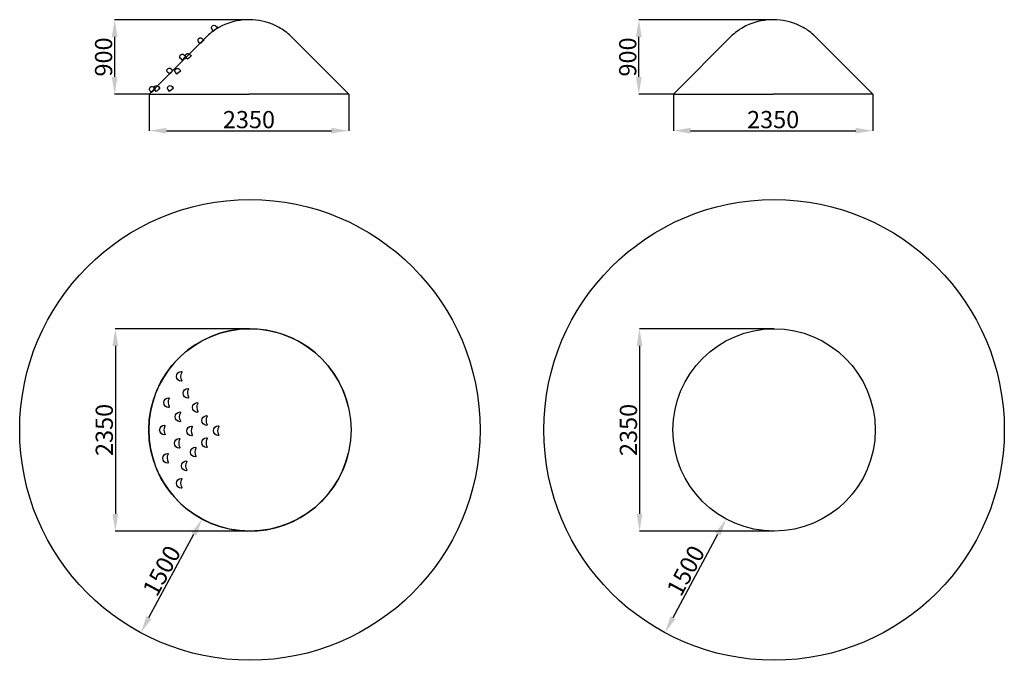
# Model space of a CAD drawing. Units: millimetres. Extents: x 1139 to 44138, y -773 to 7401.
# Drawn here: x 26058 to 37499, y -773 to 6666 of the extents above; entities that cross this region are included whole.
import ezdxf

# ---------------------------------------------------------------- set-up
doc = ezdxf.new("R2010")
doc.units = ezdxf.units.MM
doc.header["$LTSCALE"] = 10
doc.layers.add('Layer 1', color=7, linetype='Continuous')
doc.styles.get("Standard").update_dxf_attribs({"font": 'arial.ttf'})
doc.dimstyles.new('ISO-25', dxfattribs={"dimtxt": 200, "dimasz": 200, "dimexe": 1.25, "dimexo": 0.625, "dimtad": 1, "dimtxsty": 'Standard', "dimcen": 2.5, "dimadec": 0, "dimazin": 0, "dimtfac": 1, "dimtmove": 0, "dimatfit": 3, "dimfxl": 1, "dimarcsym": 0})

# ---------------------------------------------------------------- blocks, each defined once
blk = doc.blocks.new('*D15')
at = {"color": 0, "lineweight": -2, "transparency": 16777216}
for p, q in [((28177, 867), (28178, 866)), ((27560, -278), (28082, 691)), ((27465, -454), (27467, -454))]:
    blk.add_line(p, q, dxfattribs=at)
at = {"color": 0, "transparency": 16777216}
for points in [[(28053, 707), (28111, 675), (28177, 867)], [(27531, -262), (27590, -293), (27466, -454)]]:
    blk.add_solid(points, dxfattribs=at)
at = {"layer": 'Defpoints', "color": 0, "transparency": 16777216}
for p in [(28177, 867), (28177, 867), (27465, -453)]:
    blk.add_point(p, dxfattribs=at)
at = {"color": 0, "transparency": 16777216, "insert": (27731, 255), "char_height": 200, "attachment_point": 5, "rotation": 61.6893}
blk.add_mtext('1500', dxfattribs=at)
blk = doc.blocks.new('*D16')
at = {"color": 0, "lineweight": -2, "transparency": 16777216}
for p, q in [((27563, 5800), (27563, 5376)), ((29881, 5800), (29881, 5376)), ((27763, 5377), (29681, 5377))]:
    blk.add_line(p, q, dxfattribs=at)
at = {"color": 0, "transparency": 16777216}
for points in [[(27763, 5410), (27763, 5344), (27563, 5377)], [(29681, 5410), (29681, 5344), (29881, 5377)]]:
    blk.add_solid(points, dxfattribs=at)
at = {"layer": 'Defpoints', "color": 0, "transparency": 16777216}
for p in [(27563, 5801), (29881, 5801), (29881, 5377)]:
    blk.add_point(p, dxfattribs=at)
at = {"color": 0, "transparency": 16777216, "insert": (28722, 5480), "char_height": 200, "attachment_point": 5}
blk.add_mtext('2350', dxfattribs=at)
blk = doc.blocks.new('*D17')
at = {"color": 0, "lineweight": -2, "transparency": 16777216}
for p, q in [((28722, 6666), (27161, 6666)), ((27162, 6001), (27162, 6466)), ((27563, 5801), (27161, 5801))]:
    blk.add_line(p, q, dxfattribs=at)
at = {"color": 0, "transparency": 16777216}
for points in [[(27128, 6466), (27195, 6466), (27162, 6666)], [(27128, 6001), (27195, 6001), (27162, 5801)]]:
    blk.add_solid(points, dxfattribs=at)
at = {"layer": 'Defpoints', "color": 0, "transparency": 16777216}
for p in [(27162, 6666), (28723, 6666), (27563, 5801)]:
    blk.add_point(p, dxfattribs=at)
at = {"color": 0, "transparency": 16777216, "insert": (27059, 6233), "char_height": 200, "attachment_point": 5, "rotation": 90}
blk.add_mtext('900', dxfattribs=at)
blk = doc.blocks.new('*D18')
at = {"color": 0, "lineweight": -2, "transparency": 16777216}
for p, q in [((34266, 867), (34268, 867)), ((33650, -277), (34172, 691)), ((33556, -454), (33556, -454))]:
    blk.add_line(p, q, dxfattribs=at)
at = {"color": 0, "transparency": 16777216}
for points in [[(34142, 707), (34201, 675), (34267, 867)], [(33621, -261), (33679, -293), (33555, -453)]]:
    blk.add_solid(points, dxfattribs=at)
at = {"layer": 'Defpoints', "color": 0, "transparency": 16777216}
for p in [(34266, 868), (34267, 867), (33555, -453)]:
    blk.add_point(p, dxfattribs=at)
at = {"color": 0, "transparency": 16777216, "insert": (33820, 256), "char_height": 200, "attachment_point": 5, "rotation": 61.6893}
blk.add_mtext('1500', dxfattribs=at)
blk = doc.blocks.new('*D19')
at = {"color": 0, "lineweight": -2, "transparency": 16777216}
for p, q in [((33654, 5800), (33654, 5376)), ((35972, 5800), (35972, 5376)), ((33854, 5377), (35772, 5377))]:
    blk.add_line(p, q, dxfattribs=at)
at = {"color": 0, "transparency": 16777216}
for points in [[(33854, 5410), (33854, 5344), (33654, 5377)], [(35772, 5410), (35772, 5344), (35972, 5377)]]:
    blk.add_solid(points, dxfattribs=at)
at = {"layer": 'Defpoints', "color": 0, "transparency": 16777216}
for p in [(33654, 5801), (35972, 5801), (35972, 5377)]:
    blk.add_point(p, dxfattribs=at)
at = {"color": 0, "transparency": 16777216, "insert": (34813, 5480), "char_height": 200, "attachment_point": 5}
blk.add_mtext('2350', dxfattribs=at)
blk = doc.blocks.new('*D20')
at = {"color": 0, "lineweight": -2, "transparency": 16777216}
for p, q in [((34813, 6666), (33251, 6666)), ((33252, 6001), (33252, 6466)), ((33653, 5801), (33251, 5801))]:
    blk.add_line(p, q, dxfattribs=at)
at = {"color": 0, "transparency": 16777216}
for points in [[(33219, 6466), (33286, 6466), (33252, 6666)], [(33219, 6001), (33286, 6001), (33252, 5801)]]:
    blk.add_solid(points, dxfattribs=at)
at = {"layer": 'Defpoints', "color": 0, "transparency": 16777216}
for p in [(33252, 6666), (34813, 6666), (33654, 5801)]:
    blk.add_point(p, dxfattribs=at)
at = {"color": 0, "transparency": 16777216, "insert": (33149, 6233), "char_height": 200, "attachment_point": 5, "rotation": 90}
blk.add_mtext('900', dxfattribs=at)
blk = doc.blocks.new('*D32')
at = {"color": 0, "lineweight": -2, "transparency": 16777216}
for p, q in [((28733, 3077), (27169, 3077)), ((27170, 2877), (27170, 927)), ((28733, 727), (27169, 727))]:
    blk.add_line(p, q, dxfattribs=at)
at = {"color": 0, "transparency": 16777216}
for points in [[(27136, 2877), (27203, 2877), (27170, 3077)], [(27136, 927), (27203, 927), (27170, 727)]]:
    blk.add_solid(points, dxfattribs=at)
at = {"layer": 'Defpoints', "color": 0, "transparency": 16777216}
for p in [(28733, 3077), (27170, 727), (28733, 727)]:
    blk.add_point(p, dxfattribs=at)
at = {"color": 0, "transparency": 16777216, "insert": (27067, 1902), "char_height": 200, "attachment_point": 5, "rotation": 90}
blk.add_mtext('2350', dxfattribs=at)
blk = doc.blocks.new('*D33')
at = {"color": 0, "lineweight": -2, "transparency": 16777216}
for p, q in [((34823, 3077), (33259, 3077)), ((33260, 2877), (33260, 927)), ((34823, 727), (33259, 727))]:
    blk.add_line(p, q, dxfattribs=at)
at = {"color": 0, "transparency": 16777216}
for points in [[(33227, 2877), (33294, 2877), (33260, 3077)], [(33227, 927), (33294, 927), (33260, 727)]]:
    blk.add_solid(points, dxfattribs=at)
at = {"layer": 'Defpoints', "color": 0, "transparency": 16777216}
for p in [(34824, 3077), (33260, 727), (34824, 727)]:
    blk.add_point(p, dxfattribs=at)
at = {"color": 0, "transparency": 16777216, "insert": (33157, 1902), "char_height": 200, "attachment_point": 5, "rotation": 90}
blk.add_mtext('2350', dxfattribs=at)

msp = doc.modelspace()

# ---------------------------------------------------------------- linework, layer by layer
at = {"linetype": 'Continuous'}
for p, q in [((28236.511, 6473.828), (27563.367, 5800.684)), ((29208.323, 6473.828), (29881.467, 5800.684)), ((34326.905, 6473.828), (33653.761, 5800.684)), ((35298.717, 6473.828), (35971.861, 5800.684))]:
    msp.add_line(p, q, dxfattribs=at)
for p, q in [((27563.367, 5800.684), (28722.417, 5800.684)), ((29881.467, 5800.684), (28722.417, 5800.684)), ((33653.761, 5800.684), (34812.811, 5800.684)), ((35971.861, 5800.684), (34812.811, 5800.684))]:
    msp.add_line(p, q)
for centre, radius in [((28733.367, 1901.732), 2675), ((34823.761, 1901.732), 2675), ((28733.367, 1901.732), 1175), ((34823.761, 1901.732), 1175)]:
    msp.add_circle(centre, radius)
for centre, radius, start, end in [((28723.028, 5939.876), 726.109, 71.9220762, 118.8069051), ((34813.423, 5939.876), 726.109, 71.9220762, 118.8069051), ((28660.775, 6049.564), 600, 118.645038, 135), ((28701.064, 5897.624), 773.13, 61.354962, 71.3462945), ((28784.059, 6049.564), 600, 45, 61.354962), ((34751.17, 6049.564), 600, 118.645038, 135), ((34791.458, 5897.624), 773.13, 61.354962, 71.3462945), ((34874.453, 6049.564), 600, 45, 61.354962), ((28733.367, 1901.732), 1175, 13.0405756, 346.9594244)]:
    msp.add_arc(centre, radius, start, end, dxfattribs=at)
at = {"layer": 'Layer 1'}
for points, knots in [([(28297.11, 6594.824), (28297.11, 6594.824), (28297.107, 6594.821), (28297.107, 6594.821), (28297.107, 6594.821), (28285.522, 6585.1), (28283.996, 6567.671), (28293.72, 6556.086), (28293.72, 6556.086), (28293.72, 6556.086), (28311.801, 6534.535), (28311.801, 6534.535), (28311.801, 6534.535), (28311.801, 6534.535), (28355.683, 6571.359), (28355.683, 6571.359), (28355.683, 6571.359), (28355.683, 6571.359), (28339.075, 6591.153), (28339.075, 6591.153), (28339.075, 6591.153), (28328.545, 6603.704), (28309.66, 6605.354), (28297.11, 6594.824)], [0, 0, 0, 0, 0.142857143, 0.142857143, 0.142857143, 0.142857153, 0.285714286, 0.285714286, 0.285714286, 0.285714296, 0.428571429, 0.428571429, 0.428571429, 0.428571439, 0.571428571, 0.571428571, 0.571428571, 0.571428581, 0.714285714, 0.714285714, 0.714285714, 0.714285724, 1, 1, 1, 1]), ([(28139.901, 6448.597), (28139.901, 6448.597), (28139.901, 6448.594), (28139.901, 6448.594), (28139.901, 6448.594), (28128.313, 6438.873), (28126.79, 6421.444), (28136.511, 6409.857), (28136.511, 6409.857), (28136.511, 6409.857), (28154.592, 6388.309), (28154.592, 6388.309), (28154.592, 6388.309), (28154.592, 6388.309), (28198.477, 6425.133), (28198.477, 6425.133), (28198.477, 6425.133), (28198.477, 6425.133), (28181.866, 6444.924), (28181.866, 6444.924), (28181.866, 6444.924), (28171.336, 6457.477), (28152.454, 6459.128), (28139.901, 6448.597)], [0, 0, 0, 0, 0.142857143, 0.142857143, 0.142857143, 0.142857153, 0.285714286, 0.285714286, 0.285714286, 0.285714296, 0.428571429, 0.428571429, 0.428571429, 0.428571439, 0.571428571, 0.571428571, 0.571428571, 0.571428581, 0.714285714, 0.714285714, 0.714285714, 0.714285724, 1, 1, 1, 1]), ([(27924.323, 6255.492), (27924.323, 6255.492), (27924.32, 6255.489), (27924.32, 6255.489), (27924.32, 6255.489), (27914.25, 6244.202), (27915.249, 6226.735), (27926.535, 6216.669), (27926.535, 6216.669), (27926.535, 6216.669), (27947.528, 6197.944), (27947.528, 6197.944), (27947.528, 6197.944), (27947.528, 6197.944), (27985.66, 6240.691), (27985.66, 6240.691), (27985.66, 6240.691), (27985.66, 6240.691), (27966.38, 6257.893), (27966.38, 6257.893), (27966.38, 6257.893), (27954.151, 6268.798), (27935.229, 6267.717), (27924.323, 6255.492)], [0, 0, 0, 0, 0.142857143, 0.142857143, 0.142857143, 0.142857153, 0.285714286, 0.285714286, 0.285714286, 0.285714296, 0.428571429, 0.428571429, 0.428571429, 0.428571439, 0.571428571, 0.571428571, 0.571428571, 0.571428581, 0.714285714, 0.714285714, 0.714285714, 0.714285724, 1, 1, 1, 1]), ([(27992.124, 6266.778), (27992.124, 6266.778), (27992.121, 6266.775), (27992.121, 6266.775), (27992.121, 6266.775), (27980.536, 6257.054), (27979.01, 6239.625), (27988.731, 6228.038), (27988.731, 6228.038), (27988.731, 6228.038), (28006.815, 6206.49), (28006.815, 6206.49), (28006.815, 6206.49), (28006.815, 6206.49), (28050.697, 6243.311), (28050.697, 6243.311), (28050.697, 6243.311), (28050.697, 6243.311), (28034.089, 6263.105), (28034.089, 6263.105), (28034.089, 6263.105), (28023.556, 6275.658), (28004.674, 6277.308), (27992.124, 6266.778)], [0, 0, 0, 0, 0.142857143, 0.142857143, 0.142857143, 0.142857153, 0.285714286, 0.285714286, 0.285714286, 0.285714296, 0.428571429, 0.428571429, 0.428571429, 0.428571439, 0.571428571, 0.571428571, 0.571428571, 0.571428581, 0.714285714, 0.714285714, 0.714285714, 0.714285724, 1, 1, 1, 1]), ([(27774.898, 6092.206), (27774.898, 6092.206), (27774.895, 6092.203), (27774.895, 6092.203), (27774.895, 6092.203), (27765.404, 6080.426), (27767.271, 6063.033), (27779.047, 6053.539), (27779.047, 6053.539), (27779.047, 6053.539), (27800.947, 6035.886), (27800.947, 6035.886), (27800.947, 6035.886), (27800.947, 6035.886), (27836.9, 6080.485), (27836.9, 6080.485), (27836.9, 6080.485), (27836.9, 6080.485), (27816.784, 6096.7), (27816.784, 6096.7), (27816.784, 6096.7), (27804.027, 6106.982), (27785.181, 6104.96), (27774.898, 6092.206)], [0, 0, 0, 0, 0.142857143, 0.142857143, 0.142857143, 0.142857153, 0.285714286, 0.285714286, 0.285714286, 0.285714296, 0.428571429, 0.428571429, 0.428571429, 0.428571439, 0.571428571, 0.571428571, 0.571428571, 0.571428581, 0.714285714, 0.714285714, 0.714285714, 0.714285724, 1, 1, 1, 1]), ([(27870.912, 6094.093), (27870.912, 6094.093), (27870.909, 6094.09), (27870.909, 6094.09), (27870.909, 6094.09), (27859.325, 6084.368), (27857.798, 6066.94), (27867.522, 6055.352), (27867.522, 6055.352), (27867.522, 6055.352), (27885.603, 6033.804), (27885.603, 6033.804), (27885.603, 6033.804), (27885.603, 6033.804), (27929.485, 6070.628), (27929.485, 6070.628), (27929.485, 6070.628), (27929.485, 6070.628), (27912.877, 6090.419), (27912.877, 6090.419), (27912.877, 6090.419), (27902.347, 6102.972), (27883.462, 6104.623), (27870.912, 6094.093)], [0, 0, 0, 0, 0.142857143, 0.142857143, 0.142857143, 0.142857153, 0.285714286, 0.285714286, 0.285714286, 0.285714296, 0.428571429, 0.428571429, 0.428571429, 0.428571439, 0.571428571, 0.571428571, 0.571428571, 0.571428581, 0.714285714, 0.714285714, 0.714285714, 0.714285724, 1, 1, 1, 1]), ([(27575.789, 5882.779), (27575.789, 5882.779), (27575.789, 5882.776), (27575.789, 5882.776), (27575.789, 5882.776), (27564.202, 5873.055), (27562.678, 5855.626), (27572.399, 5844.041), (27572.399, 5844.041), (27572.399, 5844.041), (27590.481, 5822.49), (27590.481, 5822.49), (27590.481, 5822.49), (27590.481, 5822.49), (27634.365, 5859.314), (27634.365, 5859.314), (27634.365, 5859.314), (27634.365, 5859.314), (27617.757, 5879.108), (27617.757, 5879.108), (27617.757, 5879.108), (27607.224, 5891.659), (27588.343, 5893.309), (27575.789, 5882.779)], [0, 0, 0, 0, 0.142857143, 0.142857143, 0.142857143, 0.142857153, 0.285714286, 0.285714286, 0.285714286, 0.285714296, 0.428571429, 0.428571429, 0.428571429, 0.428571439, 0.571428571, 0.571428571, 0.571428571, 0.571428581, 0.714285714, 0.714285714, 0.714285714, 0.714285724, 1, 1, 1, 1]), ([(27629.318, 5892.35), (27629.318, 5892.35), (27629.315, 5892.35), (27629.315, 5892.35), (27629.315, 5892.35), (27617.731, 5882.625), (27616.207, 5865.197), (27625.928, 5853.612), (27625.928, 5853.612), (27625.928, 5853.612), (27644.01, 5832.064), (27644.01, 5832.064), (27644.01, 5832.064), (27644.01, 5832.064), (27687.894, 5868.885), (27687.894, 5868.885), (27687.894, 5868.885), (27687.894, 5868.885), (27671.283, 5888.679), (27671.283, 5888.679), (27671.283, 5888.679), (27660.753, 5901.229), (27641.869, 5902.883), (27629.318, 5892.35)], [0, 0, 0, 0, 0.142857143, 0.142857143, 0.142857143, 0.142857153, 0.285714286, 0.285714286, 0.285714286, 0.285714296, 0.428571429, 0.428571429, 0.428571429, 0.428571439, 0.571428571, 0.571428571, 0.571428571, 0.571428581, 0.714285714, 0.714285714, 0.714285714, 0.714285724, 1, 1, 1, 1]), ([(27786.229, 5894.009), (27786.229, 5894.009), (27786.229, 5894.009), (27786.229, 5894.009), (27786.229, 5894.009), (27774.641, 5884.285), (27773.118, 5866.859), (27782.839, 5855.272), (27782.839, 5855.272), (27782.839, 5855.272), (27800.92, 5833.724), (27800.92, 5833.724), (27800.92, 5833.724), (27800.92, 5833.724), (27844.805, 5870.545), (27844.805, 5870.545), (27844.805, 5870.545), (27844.805, 5870.545), (27828.197, 5890.339), (27828.197, 5890.339), (27828.197, 5890.339), (27817.664, 5902.889), (27798.782, 5904.542), (27786.229, 5894.009)], [0, 0, 0, 0, 0.142857143, 0.142857143, 0.142857143, 0.142857153, 0.285714286, 0.285714286, 0.285714286, 0.285714296, 0.428571429, 0.428571429, 0.428571429, 0.428571439, 0.571428571, 0.571428571, 0.571428571, 0.571428581, 0.714285714, 0.714285714, 0.714285714, 0.714285724, 1, 1, 1, 1]), ([(27935.756, 2580.589), (27904.819, 2580.373), (27879.575, 2554.993), (27879.575, 2524.01), (27879.575, 2524.01), (27879.575, 2524.01), (27879.575, 2524.005), (27879.575, 2524.005), (27879.575, 2524.005), (27879.575, 2492.994), (27904.859, 2467.602), (27935.83, 2467.431), (27935.83, 2467.431), (27938.283, 2467.414), (27940.401, 2468.616), (27941.654, 2470.728), (27941.654, 2470.728), (27942.906, 2472.846), (27942.94, 2475.277), (27941.739, 2477.429), (27941.739, 2477.429), (27924.802, 2507.847), (27923.88, 2538.864), (27941.665, 2570.569), (27941.665, 2570.569), (27942.872, 2572.721), (27942.844, 2575.158), (27941.591, 2577.282), (27941.591, 2577.282), (27940.339, 2579.399), (27938.221, 2580.606), (27935.756, 2580.589)], [0, 0, 0, 0, 0.111111111, 0.111111111, 0.111111111, 0.111111121, 0.222222222, 0.222222222, 0.222222222, 0.222222232, 0.333333333, 0.333333333, 0.333333333, 0.333333343, 0.444444444, 0.444444444, 0.444444444, 0.444444454, 0.555555556, 0.555555556, 0.555555556, 0.555555566, 0.666666667, 0.666666667, 0.666666667, 0.666666677, 0.777777778, 0.777777778, 0.777777778, 0.777777788, 1, 1, 1, 1]), ([(28014.043, 2384.151), (27983.106, 2383.941), (27957.862, 2358.56), (27957.862, 2327.572), (27957.862, 2327.572), (27957.862, 2327.572), (27957.862, 2327.572), (27957.862, 2327.572), (27957.862, 2327.572), (27957.862, 2296.561), (27983.146, 2271.17), (28014.117, 2270.993), (28014.117, 2270.993), (28016.576, 2270.982), (28018.694, 2272.177), (28019.947, 2274.295), (28019.947, 2274.295), (28021.193, 2276.413), (28021.228, 2278.844), (28020.032, 2280.99), (28020.032, 2280.99), (28003.089, 2311.415), (28002.167, 2342.431), (28019.958, 2374.137), (28019.958, 2374.137), (28021.159, 2376.283), (28021.137, 2378.726), (28019.884, 2380.849), (28019.884, 2380.849), (28018.632, 2382.967), (28016.508, 2384.168), (28014.043, 2384.151)], [0, 0, 0, 0, 0.111111111, 0.111111111, 0.111111111, 0.111111121, 0.222222222, 0.222222222, 0.222222222, 0.222222232, 0.333333333, 0.333333333, 0.333333333, 0.333333343, 0.444444444, 0.444444444, 0.444444444, 0.444444454, 0.555555556, 0.555555556, 0.555555556, 0.555555566, 0.666666667, 0.666666667, 0.666666667, 0.666666677, 0.777777778, 0.777777778, 0.777777778, 0.777777788, 1, 1, 1, 1]), ([(27789.144, 2275.975), (27758.207, 2275.758), (27732.958, 2250.384), (27732.958, 2219.396), (27732.958, 2219.396), (27732.958, 2219.396), (27732.958, 2219.396), (27732.958, 2219.396), (27732.958, 2219.396), (27732.958, 2188.379), (27758.247, 2162.987), (27789.218, 2162.817), (27789.218, 2162.817), (27791.672, 2162.8), (27793.79, 2164.001), (27795.042, 2166.113), (27795.042, 2166.113), (27796.295, 2168.231), (27796.323, 2170.662), (27795.128, 2172.814), (27795.128, 2172.814), (27778.185, 2203.233), (27777.263, 2234.249), (27795.054, 2265.96), (27795.054, 2265.96), (27796.261, 2268.107), (27796.232, 2270.549), (27794.98, 2272.667), (27794.98, 2272.667), (27793.727, 2274.785), (27791.604, 2275.992), (27789.144, 2275.975)], [0, 0, 0, 0, 0.111111111, 0.111111111, 0.111111111, 0.111111121, 0.222222222, 0.222222222, 0.222222222, 0.222222232, 0.333333333, 0.333333333, 0.333333333, 0.333333343, 0.444444444, 0.444444444, 0.444444444, 0.444444454, 0.555555556, 0.555555556, 0.555555556, 0.555555566, 0.666666667, 0.666666667, 0.666666667, 0.666666677, 0.777777778, 0.777777778, 0.777777778, 0.777777788, 1, 1, 1, 1]), ([(28122.225, 2219.037), (28091.288, 2218.821), (28066.044, 2193.446), (28066.044, 2162.458), (28066.044, 2162.458), (28066.044, 2162.458), (28066.044, 2162.458), (28066.044, 2162.458), (28066.044, 2162.458), (28066.044, 2131.441), (28091.328, 2106.05), (28122.299, 2105.879), (28122.299, 2105.879), (28124.758, 2105.862), (28126.871, 2107.063), (28128.123, 2109.175), (28128.123, 2109.175), (28129.376, 2111.293), (28129.41, 2113.724), (28128.209, 2115.876), (28128.209, 2115.876), (28111.271, 2146.295), (28110.349, 2177.312), (28128.135, 2209.023), (28128.135, 2209.023), (28129.341, 2211.169), (28129.313, 2213.611), (28128.061, 2215.729), (28128.061, 2215.729), (28126.814, 2217.847), (28124.69, 2219.054), (28122.225, 2219.037)], [0, 0, 0, 0, 0.111111111, 0.111111111, 0.111111111, 0.111111121, 0.222222222, 0.222222222, 0.222222222, 0.222222232, 0.333333333, 0.333333333, 0.333333333, 0.333333343, 0.444444444, 0.444444444, 0.444444444, 0.444444454, 0.555555556, 0.555555556, 0.555555556, 0.555555566, 0.666666667, 0.666666667, 0.666666667, 0.666666677, 0.777777778, 0.777777778, 0.777777778, 0.777777788, 1, 1, 1, 1]), ([(27920.099, 2110.855), (27889.162, 2110.638), (27863.913, 2085.264), (27863.913, 2054.276), (27863.913, 2054.276), (27863.913, 2054.276), (27863.913, 2054.276), (27863.913, 2054.276), (27863.913, 2054.276), (27863.913, 2023.265), (27889.202, 1997.873), (27920.173, 1997.697), (27920.173, 1997.697), (27922.627, 1997.68), (27924.745, 1998.881), (27925.997, 2000.999), (27925.997, 2000.999), (27927.25, 2003.111), (27927.278, 2005.548), (27926.083, 2007.694), (27926.083, 2007.694), (27909.146, 2038.113), (27908.218, 2069.129), (27926.009, 2100.84), (27926.009, 2100.84), (27927.216, 2102.987), (27927.187, 2105.429), (27925.935, 2107.547), (27925.935, 2107.547), (27924.682, 2109.671), (27922.559, 2110.872), (27920.099, 2110.855)], [0, 0, 0, 0, 0.111111111, 0.111111111, 0.111111111, 0.111111121, 0.222222222, 0.222222222, 0.222222222, 0.222222232, 0.333333333, 0.333333333, 0.333333333, 0.333333343, 0.444444444, 0.444444444, 0.444444444, 0.444444454, 0.555555556, 0.555555556, 0.555555556, 0.555555566, 0.666666667, 0.666666667, 0.666666667, 0.666666677, 0.777777778, 0.777777778, 0.777777778, 0.777777788, 1, 1, 1, 1]), ([(28230.407, 2068.156), (28199.47, 2067.939), (28174.221, 2042.559), (28174.221, 2011.577), (28174.221, 2011.577), (28174.221, 2011.577), (28174.221, 2011.571), (28174.221, 2011.571), (28174.221, 2011.571), (28174.221, 1980.56), (28199.51, 1955.169), (28230.481, 1954.992), (28230.481, 1954.992), (28232.935, 1954.981), (28235.053, 1956.182), (28236.305, 1958.294), (28236.305, 1958.294), (28237.558, 1960.412), (28237.586, 1962.843), (28236.391, 1964.989), (28236.391, 1964.989), (28219.448, 1995.414), (28218.525, 2026.43), (28236.317, 2058.136), (28236.317, 2058.136), (28237.524, 2060.288), (28237.495, 2062.725), (28236.243, 2064.848), (28236.243, 2064.848), (28234.99, 2066.966), (28232.867, 2068.173), (28230.407, 2068.156)], [0, 0, 0, 0, 0.111111111, 0.111111111, 0.111111111, 0.111111121, 0.222222222, 0.222222222, 0.222222222, 0.222222232, 0.333333333, 0.333333333, 0.333333333, 0.333333343, 0.444444444, 0.444444444, 0.444444444, 0.444444454, 0.555555556, 0.555555556, 0.555555556, 0.555555566, 0.666666667, 0.666666667, 0.666666667, 0.666666677, 0.777777778, 0.777777778, 0.777777778, 0.777777788, 1, 1, 1, 1]), ([(27740.746, 1957.127), (27709.81, 1956.911), (27684.566, 1931.536), (27684.566, 1900.548), (27684.566, 1900.548), (27684.566, 1900.548), (27684.566, 1900.548), (27684.566, 1900.548), (27684.566, 1900.548), (27684.566, 1869.531), (27709.849, 1844.14), (27740.82, 1843.969), (27740.82, 1843.969), (27743.28, 1843.952), (27745.392, 1845.153), (27746.645, 1847.265), (27746.645, 1847.265), (27747.897, 1849.383), (27747.931, 1851.814), (27746.73, 1853.966), (27746.73, 1853.966), (27729.793, 1884.385), (27728.87, 1915.402), (27746.656, 1947.113), (27746.656, 1947.113), (27747.863, 1949.259), (27747.834, 1951.701), (27746.582, 1953.819), (27746.582, 1953.819), (27745.335, 1955.943), (27743.212, 1957.144), (27740.746, 1957.127)], [0, 0, 0, 0, 0.111111111, 0.111111111, 0.111111111, 0.111111121, 0.222222222, 0.222222222, 0.222222222, 0.222222232, 0.333333333, 0.333333333, 0.333333333, 0.333333343, 0.444444444, 0.444444444, 0.444444444, 0.444444454, 0.555555556, 0.555555556, 0.555555556, 0.555555566, 0.666666667, 0.666666667, 0.666666667, 0.666666677, 0.777777778, 0.777777778, 0.777777778, 0.777777788, 1, 1, 1, 1]), ([(28056.747, 1947.164), (28025.811, 1946.948), (28000.567, 1921.573), (28000.567, 1890.585), (28000.567, 1890.585), (28000.567, 1890.585), (28000.567, 1890.585), (28000.567, 1890.585), (28000.567, 1890.585), (28000.567, 1859.568), (28025.85, 1834.177), (28056.821, 1834.006), (28056.821, 1834.006), (28059.281, 1833.989), (28061.393, 1835.19), (28062.646, 1837.302), (28062.646, 1837.302), (28063.898, 1839.42), (28063.932, 1841.851), (28062.737, 1844.003), (28062.737, 1844.003), (28045.794, 1874.422), (28044.871, 1905.438), (28062.663, 1937.15), (28062.663, 1937.15), (28063.864, 1939.296), (28063.836, 1941.738), (28062.589, 1943.856), (28062.589, 1943.856), (28061.336, 1945.974), (28059.213, 1947.181), (28056.747, 1947.164)], [0, 0, 0, 0, 0.111111111, 0.111111111, 0.111111111, 0.111111121, 0.222222222, 0.222222222, 0.222222222, 0.222222232, 0.333333333, 0.333333333, 0.333333333, 0.333333343, 0.444444444, 0.444444444, 0.444444444, 0.444444454, 0.555555556, 0.555555556, 0.555555556, 0.555555566, 0.666666667, 0.666666667, 0.666666667, 0.666666677, 0.777777778, 0.777777778, 0.777777778, 0.777777788, 1, 1, 1, 1]), ([(28365.632, 1949.299), (28334.695, 1949.083), (28309.446, 1923.708), (28309.446, 1892.72), (28309.446, 1892.72), (28309.446, 1892.72), (28309.446, 1892.72), (28309.446, 1892.72), (28309.446, 1892.72), (28309.446, 1861.703), (28334.735, 1836.312), (28365.706, 1836.141), (28365.706, 1836.141), (28368.16, 1836.124), (28370.278, 1837.325), (28371.53, 1839.437), (28371.53, 1839.437), (28372.783, 1841.555), (28372.811, 1843.986), (28371.616, 1846.138), (28371.616, 1846.138), (28354.678, 1876.557), (28353.75, 1907.573), (28371.542, 1939.279), (28371.542, 1939.279), (28372.749, 1941.431), (28372.72, 1943.868), (28371.468, 1945.991), (28371.468, 1945.991), (28370.215, 1948.109), (28368.092, 1949.316), (28365.632, 1949.299)], [0, 0, 0, 0, 0.111111111, 0.111111111, 0.111111111, 0.111111121, 0.222222222, 0.222222222, 0.222222222, 0.222222232, 0.333333333, 0.333333333, 0.333333333, 0.333333343, 0.444444444, 0.444444444, 0.444444444, 0.444444454, 0.555555556, 0.555555556, 0.555555556, 0.555555566, 0.666666667, 0.666666667, 0.666666667, 0.666666677, 0.777777778, 0.777777778, 0.777777778, 0.777777788, 1, 1, 1, 1]), ([(27912.983, 1803.394), (27882.04, 1803.177), (27856.797, 1777.803), (27856.797, 1746.815), (27856.797, 1746.815), (27856.797, 1746.815), (27856.797, 1746.815), (27856.797, 1746.815), (27856.797, 1746.815), (27856.797, 1715.804), (27882.086, 1690.412), (27913.057, 1690.236), (27913.057, 1690.236), (27915.511, 1690.224), (27917.628, 1691.42), (27918.881, 1693.538), (27918.881, 1693.538), (27920.133, 1695.65), (27920.162, 1698.086), (27918.966, 1700.233), (27918.966, 1700.233), (27902.023, 1730.657), (27901.101, 1761.674), (27918.892, 1793.379), (27918.892, 1793.379), (27920.099, 1795.526), (27920.071, 1797.968), (27918.818, 1800.092), (27918.818, 1800.092), (27917.566, 1802.209), (27915.442, 1803.411), (27912.983, 1803.394)], [0, 0, 0, 0, 0.111111111, 0.111111111, 0.111111111, 0.111111121, 0.222222222, 0.222222222, 0.222222222, 0.222222232, 0.333333333, 0.333333333, 0.333333333, 0.333333343, 0.444444444, 0.444444444, 0.444444444, 0.444444454, 0.555555556, 0.555555556, 0.555555556, 0.555555566, 0.666666667, 0.666666667, 0.666666667, 0.666666677, 0.777777778, 0.777777778, 0.777777778, 0.777777788, 1, 1, 1, 1]), ([(28230.407, 1810.51), (28199.47, 1810.299), (28174.221, 1784.919), (28174.221, 1753.937), (28174.221, 1753.937), (28174.221, 1753.937), (28174.221, 1753.931), (28174.221, 1753.931), (28174.221, 1753.931), (28174.221, 1722.92), (28199.51, 1697.529), (28230.481, 1697.352), (28230.481, 1697.352), (28232.935, 1697.341), (28235.053, 1698.536), (28236.305, 1700.654), (28236.305, 1700.654), (28237.558, 1702.772), (28237.586, 1705.203), (28236.391, 1707.349), (28236.391, 1707.349), (28219.448, 1737.774), (28218.525, 1768.79), (28236.317, 1800.496), (28236.317, 1800.496), (28237.524, 1802.642), (28237.495, 1805.084), (28236.243, 1807.208), (28236.243, 1807.208), (28234.99, 1809.326), (28232.867, 1810.533), (28230.407, 1810.51)], [0, 0, 0, 0, 0.111111111, 0.111111111, 0.111111111, 0.111111121, 0.222222222, 0.222222222, 0.222222222, 0.222222232, 0.333333333, 0.333333333, 0.333333333, 0.333333343, 0.444444444, 0.444444444, 0.444444444, 0.444444454, 0.555555556, 0.555555556, 0.555555556, 0.555555566, 0.666666667, 0.666666667, 0.666666667, 0.666666677, 0.777777778, 0.777777778, 0.777777778, 0.777777788, 1, 1, 1, 1]), ([(27777.758, 1629.74), (27746.815, 1629.523), (27721.572, 1604.149), (27721.572, 1573.161), (27721.572, 1573.161), (27721.572, 1573.161), (27721.572, 1573.161), (27721.572, 1573.161), (27721.572, 1573.161), (27721.572, 1542.144), (27746.855, 1516.752), (27777.826, 1516.582), (27777.826, 1516.582), (27780.286, 1516.564), (27782.404, 1517.766), (27783.656, 1519.878), (27783.656, 1519.878), (27784.909, 1521.996), (27784.937, 1524.427), (27783.741, 1526.579), (27783.741, 1526.579), (27766.798, 1556.998), (27765.876, 1588.014), (27783.667, 1619.72), (27783.667, 1619.72), (27784.874, 1621.872), (27784.846, 1624.314), (27783.593, 1626.432), (27783.593, 1626.432), (27782.341, 1628.55), (27780.217, 1629.757), (27777.758, 1629.74)], [0, 0, 0, 0, 0.111111111, 0.111111111, 0.111111111, 0.111111121, 0.222222222, 0.222222222, 0.222222222, 0.222222232, 0.333333333, 0.333333333, 0.333333333, 0.333333343, 0.444444444, 0.444444444, 0.444444444, 0.444444454, 0.555555556, 0.555555556, 0.555555556, 0.555555566, 0.666666667, 0.666666667, 0.666666667, 0.666666677, 0.777777778, 0.777777778, 0.777777778, 0.777777788, 1, 1, 1, 1]), ([(28099.452, 1700.91), (28068.51, 1700.694), (28043.266, 1675.319), (28043.266, 1644.331), (28043.266, 1644.331), (28043.266, 1644.331), (28043.266, 1644.331), (28043.266, 1644.331), (28043.266, 1644.331), (28043.266, 1613.315), (28068.555, 1587.923), (28099.52, 1587.752), (28099.52, 1587.752), (28101.98, 1587.735), (28104.098, 1588.936), (28105.35, 1591.049), (28105.35, 1591.049), (28106.603, 1593.166), (28106.631, 1595.597), (28105.436, 1597.749), (28105.436, 1597.749), (28088.493, 1628.168), (28087.57, 1659.185), (28105.362, 1690.89), (28105.362, 1690.89), (28106.569, 1693.042), (28106.54, 1695.479), (28105.288, 1697.603), (28105.288, 1697.603), (28104.035, 1699.72), (28101.912, 1700.927), (28099.452, 1700.91)], [0, 0, 0, 0, 0.111111111, 0.111111111, 0.111111111, 0.111111121, 0.222222222, 0.222222222, 0.222222222, 0.222222232, 0.333333333, 0.333333333, 0.333333333, 0.333333343, 0.444444444, 0.444444444, 0.444444444, 0.444444454, 0.555555556, 0.555555556, 0.555555556, 0.555555566, 0.666666667, 0.666666667, 0.666666667, 0.666666677, 0.777777778, 0.777777778, 0.777777778, 0.777777788, 1, 1, 1, 1]), ([(27992.693, 1541.484), (27961.756, 1541.273), (27936.507, 1515.893), (27936.507, 1484.905), (27936.507, 1484.905), (27936.507, 1484.905), (27936.507, 1484.905), (27936.507, 1484.905), (27936.507, 1484.905), (27936.507, 1453.894), (27961.796, 1428.502), (27992.767, 1428.326), (27992.767, 1428.326), (27995.221, 1428.314), (27997.339, 1429.51), (27998.591, 1431.628), (27998.591, 1431.628), (27999.844, 1433.745), (27999.872, 1436.176), (27998.677, 1438.323), (27998.677, 1438.323), (27981.734, 1468.747), (27980.812, 1499.764), (27998.603, 1531.469), (27998.603, 1531.469), (27999.81, 1533.616), (27999.781, 1536.058), (27998.529, 1538.182), (27998.529, 1538.182), (27997.276, 1540.299), (27995.153, 1541.501), (27992.693, 1541.484)], [0, 0, 0, 0, 0.111111111, 0.111111111, 0.111111111, 0.111111121, 0.222222222, 0.222222222, 0.222222222, 0.222222232, 0.333333333, 0.333333333, 0.333333333, 0.333333343, 0.444444444, 0.444444444, 0.444444444, 0.444444454, 0.555555556, 0.555555556, 0.555555556, 0.555555566, 0.666666667, 0.666666667, 0.666666667, 0.666666677, 0.777777778, 0.777777778, 0.777777778, 0.777777788, 1, 1, 1, 1]), ([(27935.756, 1339.358), (27904.819, 1339.147), (27879.575, 1313.767), (27879.575, 1282.779), (27879.575, 1282.779), (27879.575, 1282.779), (27879.575, 1282.779), (27879.575, 1282.779), (27879.575, 1282.779), (27879.575, 1251.768), (27904.859, 1226.376), (27935.83, 1226.2), (27935.83, 1226.2), (27938.283, 1226.188), (27940.401, 1227.384), (27941.654, 1229.502), (27941.654, 1229.502), (27942.906, 1231.62), (27942.94, 1234.051), (27941.739, 1236.197), (27941.739, 1236.197), (27924.802, 1266.622), (27923.88, 1297.638), (27941.665, 1329.344), (27941.665, 1329.344), (27942.872, 1331.49), (27942.844, 1333.932), (27941.591, 1336.056), (27941.591, 1336.056), (27940.339, 1338.174), (27938.221, 1339.375), (27935.756, 1339.358)], [0, 0, 0, 0, 0.111111111, 0.111111111, 0.111111111, 0.111111121, 0.222222222, 0.222222222, 0.222222222, 0.222222232, 0.333333333, 0.333333333, 0.333333333, 0.333333343, 0.444444444, 0.444444444, 0.444444444, 0.444444454, 0.555555556, 0.555555556, 0.555555556, 0.555555566, 0.666666667, 0.666666667, 0.666666667, 0.666666677, 0.777777778, 0.777777778, 0.777777778, 0.777777788, 1, 1, 1, 1])]:
    msp.add_open_spline(points, degree=3, knots=knots, dxfattribs=at)

# ---------------------------------------------------------------- dimensions: what is measured, and where the dimension line sits
for base, p1, p2, picture, middle in [((27161.824, 6665.985), (27563.367, 5800.684), (28723.028, 6665.985), '*D17', (27059.084, 6233.334)), ((33252.218, 6665.985), (33653.761, 5800.684), (34813.423, 6665.985), '*D20', (33149.478, 6233.334))]:
    dim = msp.add_linear_dim(base=base, p1=p1, p2=p2, angle=90, text='900', dimstyle='ISO-25')
    dim.commit()
    dim.dimension.update_dxf_attribs({"geometry": picture, "text_midpoint": middle})
for base, p1, p2, picture, middle in [((29881.467, 5377.154), (27563.367, 5800.684), (29881.467, 5800.684), '*D16', (28722.417, 5479.961)), ((35971.861, 5377.154), (33653.761, 5800.684), (35971.861, 5800.684), '*D19', (34812.811, 5479.961))]:
    dim = msp.add_linear_dim(base=base, p1=p1, p2=p2, text='2350', dimstyle='ISO-25')
    dim.commit()
    dim.dimension.update_dxf_attribs({"geometry": picture, "text_midpoint": middle})
for base, p1, p2, picture, middle in [((27169.803, 726.732), (28733.367, 3076.732), (28733.367, 726.732), '*D32', (27169.803, 1901.732)), ((33260.197, 726.732), (34823.761, 3076.732), (34823.761, 726.732), '*D33', (33260.197, 1901.732))]:
    dim = msp.add_linear_dim(base=base, p1=p1, p2=p2, angle=90, dimstyle='ISO-25')
    dim.commit()
    dim.dimension.update_dxf_attribs({"geometry": picture, "text_midpoint": middle, "dimtype": 160})
for base, p1, p2, picture, middle in [((28176.925, 866.842), (27464.742, -453.308), (28176.854, 866.88), '*D15', (27730.785, 255.275)), ((34266.515, 867.275), (33555.136, -453.308), (34265.781, 867.671), '*D18', (33820.375, 255.708))]:
    dim = msp.add_linear_dim(base=base, p1=p1, p2=p2, angle=61.6893179, dimstyle='ISO-25')
    dim.commit()
    dim.dimension.update_dxf_attribs({"geometry": picture, "text_midpoint": middle})

doc.saveas('drawing.dxf')
